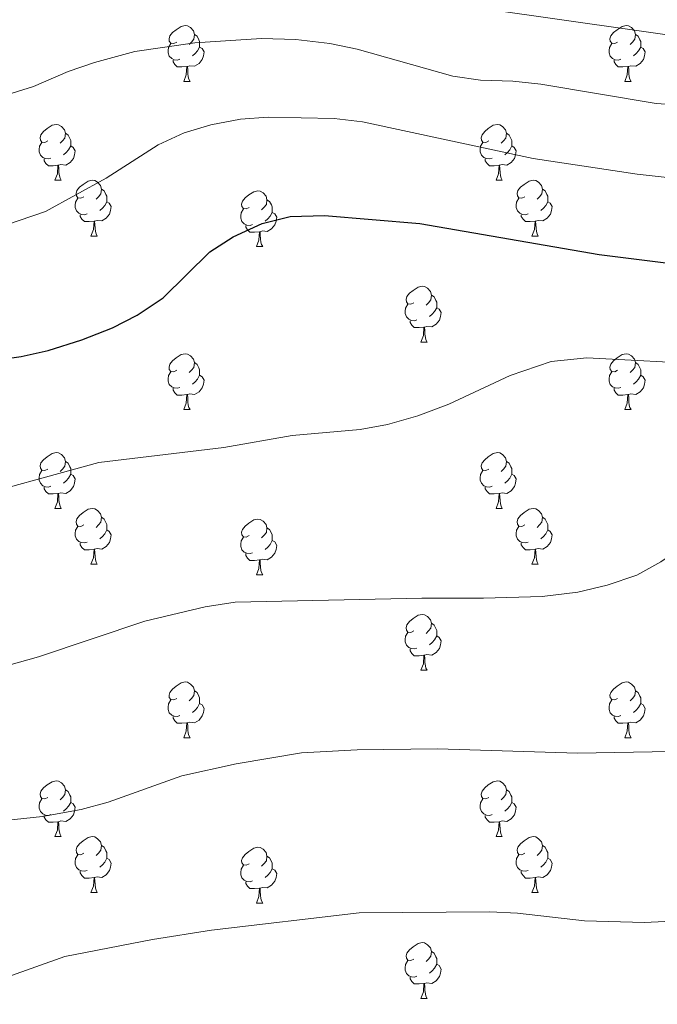
# Model space of a CAD drawing. Units: metres. Extents: x 654585 to 659106, y 723032 to 726102.
# Drawn here: x 655662 to 655777, y 725169 to 725346 of the extents above; entities that cross this region are included whole.
import ezdxf

# ---------------------------------------------------------------- set-up
doc = ezdxf.new("R2010")
doc.units = ezdxf.units.M
doc.header["$MEASUREMENT"] = 0
for name, color, linetype, lineweight in [('Carátula', 7, 'Continuous', 5), ('Elementos auxiliares', 7, 'Continuous', 5), ('Entidades rústicas y varios', 7, 'Continuous', 5), ('Relieve y altimetría', 7, 'Continuous', 5)]:
    doc.layers.add(name, color=color, linetype=linetype, lineweight=lineweight)

msp = doc.modelspace()

# ---------------------------------------------------------------- linework, layer by layer
at = {"layer": 'Carátula', "color": 7, "linetype": 'Continuous', "lineweight": 5}
msp.add_3dface([(654652.63, 723031.68), (659106.49, 723132.72), (659039.13, 726101.96), (654585.28, 726000.93)], dxfattribs=at)
at = {"layer": 'Elementos auxiliares', "color": 250, "linetype": 'Continuous', "lineweight": 5}
msp.add_3dface([(655520.17, 723445.17), (655468.25, 725758.65), (658883.03, 725836.15), (658936.07, 723522.66)], dxfattribs=at)
at = {"layer": 'Entidades rústicas y varios', "color": 92, "linetype": 'Continuous', "lineweight": 5}
for p, q in [((655691.82, 725335.06), (655692.94, 725335.06)), ((655771.14, 725335.06), (655772.27, 725335.06)), ((655668.63, 725317.29), (655669.75, 725317.29)), ((655747.96, 725317.29), (655749.08, 725317.29)), ((655675.1, 725307.26), (655676.23, 725307.26)), ((655754.43, 725307.26), (655755.56, 725307.26)), ((655704.88, 725305.35), (655706, 725305.35)), ((655734.45, 725288.21), (655735.58, 725288.21)), ((655691.82, 725276.07), (655692.94, 725276.07)), ((655771.14, 725276.07), (655772.27, 725276.07)), ((655668.63, 725258.3), (655669.75, 725258.3)), ((655747.96, 725258.3), (655749.08, 725258.3)), ((655675.1, 725248.27), (655676.23, 725248.27)), ((655754.43, 725248.27), (655755.56, 725248.27)), ((655704.88, 725246.36), (655706, 725246.36)), ((655734.45, 725229.22), (655735.58, 725229.22)), ((655691.82, 725217.08), (655692.94, 725217.08)), ((655771.14, 725217.08), (655772.27, 725217.08)), ((655668.63, 725199.31), (655669.75, 725199.31)), ((655747.96, 725199.31), (655749.08, 725199.31)), ((655675.1, 725189.27), (655676.23, 725189.27)), ((655754.43, 725189.27), (655755.56, 725189.27)), ((655704.88, 725187.37), (655706, 725187.37)), ((655734.45, 725170.23), (655735.58, 725170.23))]:
    msp.add_line(p, q, dxfattribs=at)
at = {"layer": 'Entidades rústicas y varios', "color": 92, "linetype": 'Continuous', "lineweight": 5, "flags": 128}
for points in [[(655690.52, 725342.12), (655689.99, 725341.86), (655689.46, 725341.91), (655689.19, 725342.28), (655689.14, 725342.71), (655689.3, 725343.23), (655689.78, 725343.82), (655690.41, 725344.35), (655691.31, 725344.94), (655692.06, 725345.1), (655692.48, 725345.04), (655693.01, 725344.73), (655693.54, 725344.14), (655693.7, 725343.5), (655693.59, 725342.65), (655693.17, 725342.12), (655692.75, 725341.7)], [(655693.7, 725343.5), (655694.18, 725343.19), (655694.49, 725342.55), (655694.65, 725342.23), (655694.65, 725341.65), (655694.65, 725341.22), (655694.28, 725340.53), (655693.86, 725340.05), (655693.38, 725339.63)], [(655769.84, 725342.12), (655769.31, 725341.86), (655768.78, 725341.91), (655768.52, 725342.28), (655768.46, 725342.71), (655768.62, 725343.23), (655769.1, 725343.82), (655769.74, 725344.35), (655770.64, 725344.94), (655771.38, 725345.1), (655771.81, 725345.04), (655772.34, 725344.73), (655772.87, 725344.14), (655773.03, 725343.5), (655772.92, 725342.65), (655772.49, 725342.12), (655772.07, 725341.7)], [(655773.03, 725343.5), (655773.5, 725343.19), (655773.82, 725342.55), (655773.98, 725342.23), (655773.98, 725341.65), (655773.98, 725341.22), (655773.61, 725340.53), (655773.19, 725340.05), (655772.71, 725339.63)], [(655691.1, 725339.04), (655690.68, 725338.88), (655690.09, 725338.94), (655689.62, 725339.15), (655689.19, 725339.58), (655688.98, 725340.16), (655688.98, 725340.58), (655689.03, 725341.17), (655689.46, 725341.86)], [(655770.43, 725339.04), (655770, 725338.88), (655769.42, 725338.94), (655768.94, 725339.15), (655768.52, 725339.58), (655768.3, 725340.16), (655768.3, 725340.58), (655768.36, 725341.17), (655768.78, 725341.86)], [(655694.65, 725341.22), (655695.11, 725340.97), (655695.45, 725340.36), (655695.34, 725339.63), (655695.13, 725338.99), (655694.55, 725338.25), (655693.75, 725337.77), (655692.9, 725337.88), (655692.47, 725337.75)], [(655773.98, 725341.22), (655774.43, 725340.97), (655774.78, 725340.36), (655774.67, 725339.63), (655774.46, 725338.99), (655773.87, 725338.25), (655773.08, 725337.77), (655772.23, 725337.88), (655771.8, 725337.75)], [(655692.36, 725337.75), (655691.47, 725337.66), (655690.63, 725337.66), (655690.2, 725338.09), (655689.88, 725338.57), (655689.88, 725338.88)], [(655771.69, 725337.75), (655770.8, 725337.66), (655769.95, 725337.66), (655769.53, 725338.09), (655769.21, 725338.57), (655769.21, 725338.88)], [(655691.82, 725335.06), (655692.25, 725336.22), (655692.36, 725337.75), (655692.47, 725337.75), (655692.51, 725337.16), (655692.54, 725336.48), (655692.61, 725335.86), (655692.73, 725335.46), (655692.94, 725335.06)], [(655771.14, 725335.06), (655771.58, 725336.22), (655771.69, 725337.75), (655771.8, 725337.75), (655771.83, 725337.16), (655771.87, 725336.48), (655771.94, 725335.86), (655772.05, 725335.46), (655772.27, 725335.06)], [(655667.33, 725324.35), (655666.8, 725324.09), (655666.27, 725324.14), (655666, 725324.51), (655665.95, 725324.94), (655666.11, 725325.46), (655666.59, 725326.05), (655667.22, 725326.58), (655668.12, 725327.17), (655668.87, 725327.33), (655669.29, 725327.27), (655669.82, 725326.96), (655670.35, 725326.37), (655670.51, 725325.73), (655670.4, 725324.88), (655669.98, 725324.35), (655669.56, 725323.93)], [(655670.51, 725325.73), (655670.99, 725325.42), (655671.3, 725324.78), (655671.46, 725324.46), (655671.46, 725323.88), (655671.46, 725323.45), (655671.09, 725322.76), (655670.67, 725322.28), (655670.19, 725321.86)], [(655746.66, 725324.35), (655746.12, 725324.09), (655745.6, 725324.14), (655745.33, 725324.51), (655745.28, 725324.94), (655745.44, 725325.46), (655745.92, 725326.05), (655746.55, 725326.58), (655747.45, 725327.17), (655748.2, 725327.33), (655748.62, 725327.27), (655749.15, 725326.96), (655749.68, 725326.37), (655749.84, 725325.73), (655749.73, 725324.88), (655749.3, 725324.35), (655748.88, 725323.93)], [(655749.84, 725325.73), (655750.32, 725325.42), (655750.63, 725324.78), (655750.79, 725324.46), (655750.79, 725323.88), (655750.79, 725323.45), (655750.42, 725322.76), (655750, 725322.28), (655749.52, 725321.86)], [(655667.91, 725321.27), (655667.49, 725321.11), (655666.9, 725321.17), (655666.43, 725321.38), (655666, 725321.81), (655665.79, 725322.39), (655665.79, 725322.81), (655665.84, 725323.4), (655666.27, 725324.09)], [(655747.24, 725321.27), (655746.82, 725321.11), (655746.23, 725321.17), (655745.76, 725321.38), (655745.33, 725321.81), (655745.12, 725322.39), (655745.12, 725322.81), (655745.17, 725323.4), (655745.6, 725324.09)], [(655671.46, 725323.45), (655671.92, 725323.2), (655672.26, 725322.59), (655672.15, 725321.86), (655671.94, 725321.22), (655671.36, 725320.48), (655670.56, 725320), (655669.71, 725320.11), (655669.28, 725319.98)], [(655750.79, 725323.45), (655751.24, 725323.2), (655751.59, 725322.59), (655751.48, 725321.86), (655751.27, 725321.22), (655750.68, 725320.48), (655749.89, 725320), (655749.04, 725320.11), (655748.61, 725319.98)], [(655669.17, 725319.98), (655668.28, 725319.89), (655667.44, 725319.89), (655667.01, 725320.32), (655666.69, 725320.8), (655666.69, 725321.11)], [(655748.5, 725319.98), (655747.61, 725319.89), (655746.76, 725319.89), (655746.34, 725320.32), (655746.02, 725320.8), (655746.02, 725321.11)], [(655668.63, 725317.29), (655669.06, 725318.45), (655669.17, 725319.98), (655669.28, 725319.98), (655669.32, 725319.39), (655669.35, 725318.71), (655669.42, 725318.09), (655669.54, 725317.69), (655669.75, 725317.29)], [(655747.96, 725317.29), (655748.39, 725318.45), (655748.5, 725319.98), (655748.61, 725319.98), (655748.64, 725319.39), (655748.68, 725318.71), (655748.75, 725318.09), (655748.86, 725317.69), (655749.08, 725317.29)], [(655673.8, 725314.32), (655673.27, 725314.05), (655672.74, 725314.11), (655672.48, 725314.48), (655672.42, 725314.9), (655672.58, 725315.42), (655673.06, 725316.02), (655673.7, 725316.55), (655674.6, 725317.13), (655675.34, 725317.29), (655675.77, 725317.24), (655676.3, 725316.92), (655676.83, 725316.34), (655676.99, 725315.7), (655676.88, 725314.85), (655676.45, 725314.32), (655676.03, 725313.89)], [(655753.13, 725314.32), (655752.6, 725314.05), (655752.07, 725314.11), (655751.8, 725314.48), (655751.75, 725314.9), (655751.91, 725315.42), (655752.39, 725316.02), (655753.02, 725316.55), (655753.92, 725317.13), (655754.67, 725317.29), (655755.1, 725317.24), (655755.62, 725316.92), (655756.16, 725316.34), (655756.32, 725315.7), (655756.2, 725314.85), (655755.78, 725314.32), (655755.36, 725313.89)], [(655676.99, 725315.7), (655677.46, 725315.38), (655677.78, 725314.74), (655677.94, 725314.42), (655677.94, 725313.84), (655677.94, 725313.42), (655677.57, 725312.73), (655677.15, 725312.25), (655676.67, 725311.83)], [(655703.58, 725312.41), (655703.04, 725312.15), (655702.52, 725312.2), (655702.25, 725312.57), (655702.2, 725313), (655702.36, 725313.52), (655702.84, 725314.11), (655703.47, 725314.64), (655704.37, 725315.23), (655705.12, 725315.39), (655705.54, 725315.33), (655706.07, 725315.02), (655706.6, 725314.43), (655706.76, 725313.79), (655706.65, 725312.94), (655706.22, 725312.41), (655705.8, 725311.99)], [(655756.32, 725315.7), (655756.79, 725315.38), (655757.1, 725314.74), (655757.26, 725314.42), (655757.26, 725313.84), (655757.26, 725313.42), (655756.9, 725312.73), (655756.48, 725312.25), (655756, 725311.83)], [(655674.39, 725311.24), (655673.96, 725311.08), (655673.38, 725311.14), (655672.9, 725311.35), (655672.48, 725311.77), (655672.26, 725312.36), (655672.26, 725312.78), (655672.32, 725313.36), (655672.74, 725314.05)], [(655677.94, 725313.42), (655678.39, 725313.17), (655678.74, 725312.55), (655678.63, 725311.83), (655678.42, 725311.19), (655677.83, 725310.45), (655677.04, 725309.97), (655676.19, 725310.07), (655675.76, 725309.94)], [(655706.76, 725313.79), (655707.24, 725313.48), (655707.55, 725312.84), (655707.71, 725312.52), (655707.71, 725311.94), (655707.71, 725311.51), (655707.34, 725310.82), (655706.92, 725310.34), (655706.44, 725309.92)], [(655753.72, 725311.24), (655753.29, 725311.08), (655752.7, 725311.14), (655752.23, 725311.35), (655751.8, 725311.77), (655751.59, 725312.36), (655751.59, 725312.78), (655751.64, 725313.36), (655752.07, 725314.05)], [(655757.26, 725313.42), (655757.72, 725313.17), (655758.06, 725312.55), (655757.96, 725311.83), (655757.74, 725311.19), (655757.16, 725310.45), (655756.36, 725309.97), (655755.52, 725310.07), (655755.08, 725309.94)], [(655704.16, 725309.33), (655703.74, 725309.17), (655703.15, 725309.23), (655702.68, 725309.44), (655702.25, 725309.87), (655702.04, 725310.45), (655702.04, 725310.87), (655702.09, 725311.46), (655702.52, 725312.15)], [(655675.65, 725309.94), (655674.76, 725309.86), (655673.91, 725309.86), (655673.49, 725310.29), (655673.17, 725310.76), (655673.17, 725311.08)], [(655675.1, 725307.26), (655675.54, 725308.42), (655675.65, 725309.94), (655675.76, 725309.94), (655675.79, 725309.36), (655675.83, 725308.67), (655675.9, 725308.06), (655676.01, 725307.66), (655676.23, 725307.26)], [(655707.71, 725311.51), (655708.16, 725311.26), (655708.51, 725310.65), (655708.4, 725309.92), (655708.19, 725309.28), (655707.6, 725308.54), (655706.81, 725308.06), (655705.96, 725308.17), (655705.53, 725308.04)], [(655754.98, 725309.94), (655754.08, 725309.86), (655753.24, 725309.86), (655752.82, 725310.29), (655752.5, 725310.76), (655752.5, 725311.08)], [(655754.43, 725307.26), (655754.86, 725308.42), (655754.98, 725309.94), (655755.08, 725309.94), (655755.12, 725309.36), (655755.16, 725308.67), (655755.22, 725308.06), (655755.34, 725307.66), (655755.56, 725307.26)], [(655705.42, 725308.04), (655704.53, 725307.95), (655703.68, 725307.95), (655703.26, 725308.38), (655702.94, 725308.86), (655702.94, 725309.17)], [(655704.88, 725305.35), (655705.31, 725306.51), (655705.42, 725308.04), (655705.53, 725308.04), (655705.56, 725307.45), (655705.6, 725306.77), (655705.67, 725306.15), (655705.78, 725305.75), (655706, 725305.35)], [(655733.15, 725295.27), (655732.62, 725295.01), (655732.09, 725295.06), (655731.83, 725295.43), (655731.77, 725295.86), (655731.93, 725296.38), (655732.41, 725296.97), (655733.05, 725297.5), (655733.95, 725298.09), (655734.69, 725298.25), (655735.12, 725298.19), (655735.65, 725297.88), (655736.18, 725297.29), (655736.34, 725296.65), (655736.23, 725295.8), (655735.8, 725295.27), (655735.38, 725294.85)], [(655736.34, 725296.65), (655736.81, 725296.34), (655737.13, 725295.7), (655737.29, 725295.38), (655737.29, 725294.8), (655737.29, 725294.37), (655736.92, 725293.68), (655736.5, 725293.2), (655736.02, 725292.78)], [(655733.74, 725292.19), (655733.31, 725292.03), (655732.73, 725292.09), (655732.25, 725292.3), (655731.83, 725292.73), (655731.61, 725293.31), (655731.61, 725293.73), (655731.67, 725294.32), (655732.09, 725295.01)], [(655737.29, 725294.37), (655737.74, 725294.12), (655738.09, 725293.51), (655737.98, 725292.78), (655737.77, 725292.14), (655737.18, 725291.4), (655736.39, 725290.92), (655735.54, 725291.03), (655735.11, 725290.9)], [(655735, 725290.9), (655734.11, 725290.81), (655733.26, 725290.81), (655732.84, 725291.24), (655732.52, 725291.72), (655732.52, 725292.03)], [(655734.45, 725288.21), (655734.89, 725289.37), (655735, 725290.9), (655735.11, 725290.9), (655735.14, 725290.31), (655735.18, 725289.63), (655735.25, 725289.01), (655735.36, 725288.61), (655735.58, 725288.21)], [(655690.52, 725283.13), (655689.99, 725282.87), (655689.46, 725282.92), (655689.19, 725283.29), (655689.14, 725283.72), (655689.3, 725284.24), (655689.78, 725284.83), (655690.41, 725285.36), (655691.31, 725285.95), (655692.06, 725286.11), (655692.48, 725286.05), (655693.01, 725285.74), (655693.54, 725285.15), (655693.7, 725284.51), (655693.59, 725283.66), (655693.17, 725283.13), (655692.75, 725282.71)], [(655769.84, 725283.13), (655769.31, 725282.87), (655768.78, 725282.92), (655768.52, 725283.29), (655768.46, 725283.72), (655768.62, 725284.24), (655769.1, 725284.83), (655769.74, 725285.36), (655770.64, 725285.95), (655771.38, 725286.11), (655771.81, 725286.05), (655772.34, 725285.74), (655772.87, 725285.15), (655773.03, 725284.51), (655772.92, 725283.66), (655772.49, 725283.13), (655772.07, 725282.71)], [(655693.7, 725284.51), (655694.18, 725284.2), (655694.49, 725283.56), (655694.65, 725283.24), (655694.65, 725282.66), (655694.65, 725282.23), (655694.28, 725281.54), (655693.86, 725281.06), (655693.38, 725280.64)], [(655773.03, 725284.51), (655773.5, 725284.2), (655773.82, 725283.56), (655773.98, 725283.24), (655773.98, 725282.66), (655773.98, 725282.23), (655773.61, 725281.54), (655773.19, 725281.06), (655772.71, 725280.64)], [(655691.1, 725280.05), (655690.68, 725279.89), (655690.09, 725279.95), (655689.62, 725280.16), (655689.19, 725280.59), (655688.98, 725281.17), (655688.98, 725281.59), (655689.03, 725282.18), (655689.46, 725282.87)], [(655694.65, 725282.23), (655695.11, 725281.98), (655695.45, 725281.37), (655695.34, 725280.64), (655695.13, 725280), (655694.55, 725279.26), (655693.75, 725278.78), (655692.9, 725278.89), (655692.47, 725278.76)], [(655770.43, 725280.05), (655770, 725279.89), (655769.42, 725279.95), (655768.94, 725280.16), (655768.52, 725280.59), (655768.3, 725281.17), (655768.3, 725281.59), (655768.36, 725282.18), (655768.78, 725282.87)], [(655773.98, 725282.23), (655774.43, 725281.98), (655774.78, 725281.37), (655774.67, 725280.64), (655774.46, 725280), (655773.87, 725279.26), (655773.08, 725278.78), (655772.23, 725278.89), (655771.8, 725278.76)], [(655692.36, 725278.76), (655691.47, 725278.67), (655690.63, 725278.67), (655690.2, 725279.1), (655689.88, 725279.58), (655689.88, 725279.89)], [(655771.69, 725278.76), (655770.8, 725278.67), (655769.95, 725278.67), (655769.53, 725279.1), (655769.21, 725279.58), (655769.21, 725279.89)], [(655691.82, 725276.07), (655692.25, 725277.23), (655692.36, 725278.76), (655692.47, 725278.76), (655692.51, 725278.17), (655692.54, 725277.49), (655692.61, 725276.87), (655692.73, 725276.47), (655692.94, 725276.07)], [(655771.14, 725276.07), (655771.58, 725277.23), (655771.69, 725278.76), (655771.8, 725278.76), (655771.83, 725278.17), (655771.87, 725277.49), (655771.94, 725276.87), (655772.05, 725276.47), (655772.27, 725276.07)], [(655667.33, 725265.36), (655666.8, 725265.1), (655666.27, 725265.15), (655666, 725265.52), (655665.95, 725265.95), (655666.11, 725266.47), (655666.59, 725267.06), (655667.22, 725267.59), (655668.12, 725268.18), (655668.87, 725268.34), (655669.29, 725268.28), (655669.82, 725267.97), (655670.35, 725267.38), (655670.51, 725266.74), (655670.4, 725265.89), (655669.98, 725265.36), (655669.56, 725264.94)], [(655746.66, 725265.36), (655746.12, 725265.1), (655745.6, 725265.15), (655745.33, 725265.52), (655745.28, 725265.95), (655745.44, 725266.47), (655745.92, 725267.06), (655746.55, 725267.59), (655747.45, 725268.18), (655748.2, 725268.34), (655748.62, 725268.28), (655749.15, 725267.97), (655749.68, 725267.38), (655749.84, 725266.74), (655749.73, 725265.89), (655749.3, 725265.36), (655748.88, 725264.94)], [(655670.51, 725266.74), (655670.99, 725266.43), (655671.3, 725265.79), (655671.46, 725265.47), (655671.46, 725264.89), (655671.46, 725264.46), (655671.09, 725263.77), (655670.67, 725263.29), (655670.19, 725262.87)], [(655749.84, 725266.74), (655750.32, 725266.43), (655750.63, 725265.79), (655750.79, 725265.47), (655750.79, 725264.89), (655750.79, 725264.46), (655750.42, 725263.77), (655750, 725263.29), (655749.52, 725262.87)], [(655667.91, 725262.28), (655667.49, 725262.12), (655666.9, 725262.18), (655666.43, 725262.39), (655666, 725262.82), (655665.79, 725263.4), (655665.79, 725263.82), (655665.84, 725264.41), (655666.27, 725265.1)], [(655671.46, 725264.46), (655671.92, 725264.21), (655672.26, 725263.6), (655672.15, 725262.87), (655671.94, 725262.23), (655671.36, 725261.49), (655670.56, 725261.01), (655669.71, 725261.12), (655669.28, 725260.99)], [(655747.24, 725262.28), (655746.82, 725262.12), (655746.23, 725262.18), (655745.76, 725262.39), (655745.33, 725262.82), (655745.12, 725263.4), (655745.12, 725263.82), (655745.17, 725264.41), (655745.6, 725265.1)], [(655750.79, 725264.46), (655751.24, 725264.21), (655751.59, 725263.6), (655751.48, 725262.87), (655751.27, 725262.23), (655750.68, 725261.49), (655749.89, 725261.01), (655749.04, 725261.12), (655748.61, 725260.99)], [(655669.17, 725260.99), (655668.28, 725260.9), (655667.44, 725260.9), (655667.01, 725261.33), (655666.69, 725261.81), (655666.69, 725262.12)], [(655748.5, 725260.99), (655747.61, 725260.9), (655746.76, 725260.9), (655746.34, 725261.33), (655746.02, 725261.81), (655746.02, 725262.12)], [(655668.63, 725258.3), (655669.06, 725259.46), (655669.17, 725260.99), (655669.28, 725260.99), (655669.32, 725260.4), (655669.35, 725259.72), (655669.42, 725259.1), (655669.54, 725258.7), (655669.75, 725258.3)], [(655747.96, 725258.3), (655748.39, 725259.46), (655748.5, 725260.99), (655748.61, 725260.99), (655748.64, 725260.4), (655748.68, 725259.72), (655748.75, 725259.1), (655748.86, 725258.7), (655749.08, 725258.3)], [(655673.8, 725255.33), (655673.27, 725255.06), (655672.74, 725255.12), (655672.48, 725255.49), (655672.42, 725255.91), (655672.58, 725256.43), (655673.06, 725257.03), (655673.7, 725257.56), (655674.6, 725258.14), (655675.34, 725258.3), (655675.77, 725258.25), (655676.3, 725257.93), (655676.83, 725257.35), (655676.99, 725256.71), (655676.88, 725255.86), (655676.45, 725255.33), (655676.03, 725254.9)], [(655676.99, 725256.71), (655677.46, 725256.39), (655677.78, 725255.75), (655677.94, 725255.43), (655677.94, 725254.85), (655677.94, 725254.43), (655677.57, 725253.74), (655677.15, 725253.26), (655676.67, 725252.84)], [(655753.13, 725255.33), (655752.6, 725255.06), (655752.07, 725255.12), (655751.8, 725255.49), (655751.75, 725255.91), (655751.91, 725256.43), (655752.39, 725257.03), (655753.02, 725257.56), (655753.92, 725258.14), (655754.67, 725258.3), (655755.1, 725258.25), (655755.62, 725257.93), (655756.16, 725257.35), (655756.32, 725256.71), (655756.2, 725255.86), (655755.78, 725255.33), (655755.36, 725254.9)], [(655756.32, 725256.71), (655756.79, 725256.39), (655757.1, 725255.75), (655757.26, 725255.43), (655757.26, 725254.85), (655757.26, 725254.43), (655756.9, 725253.74), (655756.48, 725253.26), (655756, 725252.84)], [(655674.39, 725252.25), (655673.96, 725252.09), (655673.38, 725252.15), (655672.9, 725252.36), (655672.48, 725252.78), (655672.26, 725253.37), (655672.26, 725253.79), (655672.32, 725254.37), (655672.74, 725255.06)], [(655703.58, 725253.42), (655703.04, 725253.16), (655702.52, 725253.21), (655702.25, 725253.58), (655702.2, 725254.01), (655702.36, 725254.53), (655702.84, 725255.12), (655703.47, 725255.65), (655704.37, 725256.24), (655705.12, 725256.4), (655705.54, 725256.34), (655706.07, 725256.03), (655706.6, 725255.44), (655706.76, 725254.8), (655706.65, 725253.95), (655706.22, 725253.42), (655705.8, 725253)], [(655753.72, 725252.25), (655753.29, 725252.09), (655752.7, 725252.15), (655752.23, 725252.36), (655751.8, 725252.78), (655751.59, 725253.37), (655751.59, 725253.79), (655751.64, 725254.37), (655752.07, 725255.06)], [(655677.94, 725254.43), (655678.39, 725254.18), (655678.74, 725253.56), (655678.63, 725252.84), (655678.42, 725252.2), (655677.83, 725251.46), (655677.04, 725250.98), (655676.19, 725251.08), (655675.76, 725250.95)], [(655704.16, 725250.34), (655703.74, 725250.18), (655703.15, 725250.24), (655702.68, 725250.45), (655702.25, 725250.88), (655702.04, 725251.46), (655702.04, 725251.88), (655702.09, 725252.47), (655702.52, 725253.16)], [(655706.76, 725254.8), (655707.24, 725254.49), (655707.55, 725253.85), (655707.71, 725253.53), (655707.71, 725252.95), (655707.71, 725252.52), (655707.34, 725251.83), (655706.92, 725251.35), (655706.44, 725250.93)], [(655757.26, 725254.43), (655757.72, 725254.18), (655758.06, 725253.56), (655757.96, 725252.84), (655757.74, 725252.2), (655757.16, 725251.46), (655756.36, 725250.98), (655755.52, 725251.08), (655755.08, 725250.95)], [(655675.65, 725250.95), (655674.76, 725250.87), (655673.91, 725250.87), (655673.49, 725251.3), (655673.17, 725251.77), (655673.17, 725252.09)], [(655707.71, 725252.52), (655708.16, 725252.27), (655708.51, 725251.66), (655708.4, 725250.93), (655708.19, 725250.29), (655707.6, 725249.55), (655706.81, 725249.07), (655705.96, 725249.18), (655705.53, 725249.05)], [(655754.98, 725250.95), (655754.08, 725250.87), (655753.24, 725250.87), (655752.82, 725251.3), (655752.5, 725251.77), (655752.5, 725252.09)], [(655675.1, 725248.27), (655675.54, 725249.43), (655675.65, 725250.95), (655675.76, 725250.95), (655675.79, 725250.37), (655675.83, 725249.68), (655675.9, 725249.07), (655676.01, 725248.67), (655676.23, 725248.27)], [(655705.42, 725249.05), (655704.53, 725248.96), (655703.68, 725248.96), (655703.26, 725249.39), (655702.94, 725249.87), (655702.94, 725250.18)], [(655754.43, 725248.27), (655754.86, 725249.43), (655754.98, 725250.95), (655755.08, 725250.95), (655755.12, 725250.37), (655755.16, 725249.68), (655755.22, 725249.07), (655755.34, 725248.67), (655755.56, 725248.27)], [(655704.88, 725246.36), (655705.31, 725247.52), (655705.42, 725249.05), (655705.53, 725249.05), (655705.56, 725248.46), (655705.6, 725247.78), (655705.67, 725247.16), (655705.78, 725246.76), (655706, 725246.36)], [(655733.15, 725236.28), (655732.62, 725236.01), (655732.09, 725236.07), (655731.83, 725236.44), (655731.77, 725236.86), (655731.93, 725237.38), (655732.41, 725237.98), (655733.05, 725238.51), (655733.95, 725239.09), (655734.69, 725239.25), (655735.12, 725239.2), (655735.65, 725238.88), (655736.18, 725238.3), (655736.34, 725237.66), (655736.23, 725236.81), (655735.8, 725236.28), (655735.38, 725235.85)], [(655736.34, 725237.66), (655736.81, 725237.34), (655737.13, 725236.7), (655737.29, 725236.38), (655737.29, 725235.8), (655737.29, 725235.38), (655736.92, 725234.69), (655736.5, 725234.21), (655736.02, 725233.79)], [(655733.74, 725233.2), (655733.31, 725233.04), (655732.73, 725233.1), (655732.25, 725233.31), (655731.83, 725233.73), (655731.61, 725234.32), (655731.61, 725234.74), (655731.67, 725235.32), (655732.09, 725236.01)], [(655737.29, 725235.38), (655737.74, 725235.13), (655738.09, 725234.51), (655737.98, 725233.79), (655737.77, 725233.15), (655737.18, 725232.41), (655736.39, 725231.93), (655735.54, 725232.03), (655735.11, 725231.9)], [(655735, 725231.9), (655734.11, 725231.82), (655733.26, 725231.82), (655732.84, 725232.25), (655732.52, 725232.72), (655732.52, 725233.04)], [(655734.45, 725229.22), (655734.89, 725230.38), (655735, 725231.9), (655735.11, 725231.9), (655735.14, 725231.32), (655735.18, 725230.63), (655735.25, 725230.02), (655735.36, 725229.62), (655735.58, 725229.22)], [(655690.52, 725224.14), (655689.99, 725223.87), (655689.46, 725223.93), (655689.19, 725224.3), (655689.14, 725224.72), (655689.3, 725225.24), (655689.78, 725225.84), (655690.41, 725226.37), (655691.31, 725226.95), (655692.06, 725227.11), (655692.48, 725227.06), (655693.01, 725226.74), (655693.54, 725226.16), (655693.7, 725225.52), (655693.59, 725224.67), (655693.17, 725224.14), (655692.75, 725223.71)], [(655769.84, 725224.14), (655769.31, 725223.87), (655768.78, 725223.93), (655768.52, 725224.3), (655768.46, 725224.72), (655768.62, 725225.24), (655769.1, 725225.84), (655769.74, 725226.37), (655770.64, 725226.95), (655771.38, 725227.11), (655771.81, 725227.06), (655772.34, 725226.74), (655772.87, 725226.16), (655773.03, 725225.52), (655772.92, 725224.67), (655772.49, 725224.14), (655772.07, 725223.71)], [(655693.7, 725225.52), (655694.18, 725225.2), (655694.49, 725224.56), (655694.65, 725224.24), (655694.65, 725223.66), (655694.65, 725223.24), (655694.28, 725222.55), (655693.86, 725222.07), (655693.38, 725221.65)], [(655773.03, 725225.52), (655773.5, 725225.2), (655773.82, 725224.56), (655773.98, 725224.24), (655773.98, 725223.66), (655773.98, 725223.24), (655773.61, 725222.55), (655773.19, 725222.07), (655772.71, 725221.65)], [(655691.1, 725221.06), (655690.68, 725220.9), (655690.09, 725220.96), (655689.62, 725221.17), (655689.19, 725221.59), (655688.98, 725222.18), (655688.98, 725222.6), (655689.03, 725223.18), (655689.46, 725223.87)], [(655694.65, 725223.24), (655695.11, 725222.99), (655695.45, 725222.37), (655695.34, 725221.65), (655695.13, 725221.01), (655694.55, 725220.27), (655693.75, 725219.79), (655692.9, 725219.89), (655692.47, 725219.76)], [(655770.43, 725221.06), (655770, 725220.9), (655769.42, 725220.96), (655768.94, 725221.17), (655768.52, 725221.59), (655768.3, 725222.18), (655768.3, 725222.6), (655768.36, 725223.18), (655768.78, 725223.87)], [(655773.98, 725223.24), (655774.43, 725222.99), (655774.78, 725222.37), (655774.67, 725221.65), (655774.46, 725221.01), (655773.87, 725220.27), (655773.08, 725219.79), (655772.23, 725219.89), (655771.8, 725219.76)], [(655692.36, 725219.76), (655691.47, 725219.68), (655690.63, 725219.68), (655690.2, 725220.11), (655689.88, 725220.58), (655689.88, 725220.9)], [(655691.82, 725217.08), (655692.25, 725218.24), (655692.36, 725219.76), (655692.47, 725219.76), (655692.51, 725219.18), (655692.54, 725218.49), (655692.61, 725217.88), (655692.73, 725217.48), (655692.94, 725217.08)], [(655771.69, 725219.76), (655770.8, 725219.68), (655769.95, 725219.68), (655769.53, 725220.11), (655769.21, 725220.58), (655769.21, 725220.9)], [(655771.14, 725217.08), (655771.58, 725218.24), (655771.69, 725219.76), (655771.8, 725219.76), (655771.83, 725219.18), (655771.87, 725218.49), (655771.94, 725217.88), (655772.05, 725217.48), (655772.27, 725217.08)], [(655667.33, 725206.37), (655666.8, 725206.11), (655666.27, 725206.16), (655666, 725206.53), (655665.95, 725206.95), (655666.11, 725207.47), (655666.59, 725208.07), (655667.22, 725208.6), (655668.12, 725209.19), (655668.87, 725209.35), (655669.29, 725209.29), (655669.82, 725208.97), (655670.35, 725208.39), (655670.51, 725207.75), (655670.4, 725206.9), (655669.98, 725206.37), (655669.56, 725205.95)], [(655746.66, 725206.37), (655746.12, 725206.11), (655745.6, 725206.16), (655745.33, 725206.53), (655745.28, 725206.95), (655745.44, 725207.47), (655745.92, 725208.07), (655746.55, 725208.6), (655747.45, 725209.19), (655748.2, 725209.35), (655748.62, 725209.29), (655749.15, 725208.97), (655749.68, 725208.39), (655749.84, 725207.75), (655749.73, 725206.9), (655749.3, 725206.37), (655748.88, 725205.95)], [(655670.51, 725207.75), (655670.99, 725207.43), (655671.3, 725206.79), (655671.46, 725206.47), (655671.46, 725205.89), (655671.46, 725205.47), (655671.09, 725204.78), (655670.67, 725204.3), (655670.19, 725203.88)], [(655749.84, 725207.75), (655750.32, 725207.43), (655750.63, 725206.79), (655750.79, 725206.47), (655750.79, 725205.89), (655750.79, 725205.47), (655750.42, 725204.78), (655750, 725204.3), (655749.52, 725203.88)], [(655667.91, 725203.29), (655667.49, 725203.13), (655666.9, 725203.19), (655666.43, 725203.4), (655666, 725203.83), (655665.79, 725204.41), (655665.79, 725204.83), (655665.84, 725205.41), (655666.27, 725206.11)], [(655671.46, 725205.47), (655671.92, 725205.22), (655672.26, 725204.61), (655672.15, 725203.88), (655671.94, 725203.24), (655671.36, 725202.5), (655670.56, 725202.02), (655669.71, 725202.13), (655669.28, 725201.99)], [(655747.24, 725203.29), (655746.82, 725203.13), (655746.23, 725203.19), (655745.76, 725203.4), (655745.33, 725203.83), (655745.12, 725204.41), (655745.12, 725204.83), (655745.17, 725205.41), (655745.6, 725206.11)], [(655750.79, 725205.47), (655751.24, 725205.22), (655751.59, 725204.61), (655751.48, 725203.88), (655751.27, 725203.24), (655750.68, 725202.5), (655749.89, 725202.02), (655749.04, 725202.13), (655748.61, 725201.99)], [(655669.17, 725201.99), (655668.28, 725201.91), (655667.44, 725201.91), (655667.01, 725202.34), (655666.69, 725202.81), (655666.69, 725203.13)], [(655668.63, 725199.31), (655669.06, 725200.47), (655669.17, 725201.99), (655669.28, 725201.99), (655669.32, 725201.41), (655669.35, 725200.73), (655669.42, 725200.11), (655669.54, 725199.71), (655669.75, 725199.31)], [(655748.5, 725201.99), (655747.61, 725201.91), (655746.76, 725201.91), (655746.34, 725202.34), (655746.02, 725202.81), (655746.02, 725203.13)], [(655747.96, 725199.31), (655748.39, 725200.47), (655748.5, 725201.99), (655748.61, 725201.99), (655748.64, 725201.41), (655748.68, 725200.73), (655748.75, 725200.11), (655748.86, 725199.71), (655749.08, 725199.31)], [(655673.8, 725196.33), (655673.27, 725196.07), (655672.74, 725196.13), (655672.48, 725196.49), (655672.42, 725196.92), (655672.58, 725197.44), (655673.06, 725198.03), (655673.7, 725198.57), (655674.6, 725199.15), (655675.34, 725199.31), (655675.77, 725199.25), (655676.3, 725198.94), (655676.83, 725198.35), (655676.99, 725197.71), (655676.88, 725196.87), (655676.45, 725196.33), (655676.03, 725195.91)], [(655753.13, 725196.33), (655752.6, 725196.07), (655752.07, 725196.13), (655751.8, 725196.49), (655751.75, 725196.92), (655751.91, 725197.44), (655752.39, 725198.03), (655753.02, 725198.57), (655753.92, 725199.15), (655754.67, 725199.31), (655755.1, 725199.25), (655755.62, 725198.94), (655756.16, 725198.35), (655756.32, 725197.71), (655756.2, 725196.87), (655755.78, 725196.33), (655755.36, 725195.91)], [(655676.99, 725197.71), (655677.46, 725197.4), (655677.78, 725196.76), (655677.94, 725196.44), (655677.94, 725195.86), (655677.94, 725195.43), (655677.57, 725194.75), (655677.15, 725194.27), (655676.67, 725193.85)], [(655703.58, 725194.43), (655703.04, 725194.17), (655702.52, 725194.22), (655702.25, 725194.59), (655702.2, 725195.01), (655702.36, 725195.53), (655702.84, 725196.13), (655703.47, 725196.66), (655704.37, 725197.25), (655705.12, 725197.41), (655705.54, 725197.35), (655706.07, 725197.03), (655706.6, 725196.45), (655706.76, 725195.81), (655706.65, 725194.96), (655706.22, 725194.43), (655705.8, 725194.01)], [(655756.32, 725197.71), (655756.79, 725197.4), (655757.1, 725196.76), (655757.26, 725196.44), (655757.26, 725195.86), (655757.26, 725195.43), (655756.9, 725194.75), (655756.48, 725194.27), (655756, 725193.85)], [(655674.39, 725193.25), (655673.96, 725193.09), (655673.38, 725193.15), (655672.9, 725193.37), (655672.48, 725193.79), (655672.26, 725194.37), (655672.26, 725194.79), (655672.32, 725195.38), (655672.74, 725196.07)], [(655677.94, 725195.43), (655678.39, 725195.19), (655678.74, 725194.57), (655678.63, 725193.85), (655678.42, 725193.21), (655677.83, 725192.47), (655677.04, 725191.99), (655676.19, 725192.09), (655675.76, 725191.96)], [(655706.76, 725195.81), (655707.24, 725195.49), (655707.55, 725194.85), (655707.71, 725194.53), (655707.71, 725193.95), (655707.71, 725193.53), (655707.34, 725192.84), (655706.92, 725192.36), (655706.44, 725191.94)], [(655753.72, 725193.25), (655753.29, 725193.09), (655752.7, 725193.15), (655752.23, 725193.37), (655751.8, 725193.79), (655751.59, 725194.37), (655751.59, 725194.79), (655751.64, 725195.38), (655752.07, 725196.07)], [(655757.26, 725195.43), (655757.72, 725195.19), (655758.06, 725194.57), (655757.96, 725193.85), (655757.74, 725193.21), (655757.16, 725192.47), (655756.36, 725191.99), (655755.52, 725192.09), (655755.08, 725191.96)], [(655675.65, 725191.96), (655674.76, 725191.87), (655673.91, 725191.87), (655673.49, 725192.31), (655673.17, 725192.78), (655673.17, 725193.09)], [(655704.16, 725191.35), (655703.74, 725191.19), (655703.15, 725191.25), (655702.68, 725191.46), (655702.25, 725191.89), (655702.04, 725192.47), (655702.04, 725192.89), (655702.09, 725193.47), (655702.52, 725194.17)], [(655707.71, 725193.53), (655708.16, 725193.28), (655708.51, 725192.67), (655708.4, 725191.94), (655708.19, 725191.3), (655707.6, 725190.56), (655706.81, 725190.08), (655705.96, 725190.19), (655705.53, 725190.05)], [(655754.98, 725191.96), (655754.08, 725191.87), (655753.24, 725191.87), (655752.82, 725192.31), (655752.5, 725192.78), (655752.5, 725193.09)], [(655675.1, 725189.27), (655675.54, 725190.43), (655675.65, 725191.96), (655675.76, 725191.96), (655675.79, 725191.37), (655675.83, 725190.69), (655675.9, 725190.07), (655676.01, 725189.67), (655676.23, 725189.27)], [(655754.43, 725189.27), (655754.86, 725190.43), (655754.98, 725191.96), (655755.08, 725191.96), (655755.12, 725191.37), (655755.16, 725190.69), (655755.22, 725190.07), (655755.34, 725189.67), (655755.56, 725189.27)], [(655705.42, 725190.05), (655704.53, 725189.97), (655703.68, 725189.97), (655703.26, 725190.4), (655702.94, 725190.87), (655702.94, 725191.19)], [(655704.88, 725187.37), (655705.31, 725188.53), (655705.42, 725190.05), (655705.53, 725190.05), (655705.56, 725189.47), (655705.6, 725188.79), (655705.67, 725188.17), (655705.78, 725187.77), (655706, 725187.37)], [(655733.15, 725177.29), (655732.62, 725177.02), (655732.09, 725177.08), (655731.83, 725177.45), (655731.77, 725177.87), (655731.93, 725178.39), (655732.41, 725178.99), (655733.05, 725179.52), (655733.95, 725180.1), (655734.69, 725180.26), (655735.12, 725180.21), (655735.65, 725179.89), (655736.18, 725179.31), (655736.34, 725178.67), (655736.23, 725177.82), (655735.8, 725177.29), (655735.38, 725176.86)], [(655736.34, 725178.67), (655736.81, 725178.35), (655737.13, 725177.71), (655737.29, 725177.39), (655737.29, 725176.81), (655737.29, 725176.39), (655736.92, 725175.7), (655736.5, 725175.22), (655736.02, 725174.8)], [(655733.74, 725174.21), (655733.31, 725174.05), (655732.73, 725174.11), (655732.25, 725174.32), (655731.83, 725174.74), (655731.61, 725175.33), (655731.61, 725175.75), (655731.67, 725176.33), (655732.09, 725177.02)], [(655737.29, 725176.39), (655737.74, 725176.14), (655738.09, 725175.52), (655737.98, 725174.8), (655737.77, 725174.16), (655737.18, 725173.42), (655736.39, 725172.94), (655735.54, 725173.04), (655735.11, 725172.91)], [(655735, 725172.91), (655734.11, 725172.83), (655733.26, 725172.83), (655732.84, 725173.26), (655732.52, 725173.73), (655732.52, 725174.05)], [(655734.45, 725170.23), (655734.89, 725171.39), (655735, 725172.91), (655735.11, 725172.91), (655735.14, 725172.33), (655735.18, 725171.64), (655735.25, 725171.03), (655735.36, 725170.63), (655735.58, 725170.23)]]:
    msp.add_lwpolyline(points, dxfattribs=at)
at = {"layer": 'Relieve y altimetría', "color": 30, "linetype": 'Continuous', "lineweight": 5, "flags": 128}
for points, elevation in [([(655733.25, 725349.98), (655786.37, 725342.33), (655814.64, 725340.24), (655826, 725338.7), (655838.41, 725337.95), (655860.34, 725335.63), (655870.49, 725333.95), (655881.08, 725331.44), (655885.87, 725330)], 1085), ([(655659.95, 725332.65), (655664.74, 725334.11), (655671.03, 725336.82), (655675.75, 725338.47), (655683.02, 725340.43), (655693.78, 725341.97), (655705.77, 725342.79), (655711.95, 725342.6), (655718.08, 725341.87), (655722.97, 725340.84), (655740.2, 725335.99), (655745.15, 725335.28), (655751.01, 725335.12), (655756.02, 725334.54), (655776.78, 725331.08), (655792.89, 725330.01), (655823.54, 725330.52), (655834.59, 725330.16), (655861.01, 725325.23), (655871.88, 725322.48), (655887.65, 725317.53)], 1090), ([(655657.39, 725308.46), (655666.92, 725311.69), (655677.81, 725317.66), (655687.2, 725323.65), (655691.88, 725325.78), (655696.66, 725327.22), (655701.97, 725328.27), (655706.96, 725328.63), (655718.83, 725328.41), (655723.96, 725327.8), (655754.65, 725321.18), (655773.32, 725318.39), (655792.78, 725316.24), (655818.19, 725315.98), (655836.66, 725316.46), (655847.39, 725315.8), (655869.97, 725312.22), (655881.89, 725309.55)], 1095), ([(655650.73, 725259.5), (655676.52, 725266.58), (655699.03, 725269.26), (655711.29, 725271.41), (655723.52, 725272.48), (655728.44, 725273.37), (655733.91, 725274.94), (655739.49, 725277.03), (655750.53, 725282.18), (655757.86, 725284.69), (655764.29, 725285.38), (655787.02, 725284.17), (655814.24, 725285.07), (655821.12, 725285.59), (655826.05, 725286.4), (655837.12, 725288.99), (655842.58, 725289.83), (655859.43, 725289.97), (655869.83, 725289.09), (655881.48, 725287.2), (655892.02, 725284.54)], 1105), ([(655649.81, 725227.22), (655665.69, 725231.62), (655684.82, 725238.04), (655695.67, 725240.6), (655701.06, 725241.44), (655734.62, 725242.19), (655745.72, 725242.15), (655756.24, 725242.48), (655762.66, 725243.24), (655767.93, 725244.49), (655773.26, 725246.32), (655777.63, 725248.73), (655782.14, 725251.75), (655790.88, 725258.59), (655800.34, 725263.33), (655805.43, 725265.24), (655811.74, 725266.45), (655837.29, 725269.88), (655854.05, 725274.03), (655859.04, 725274.39), (655864.65, 725274.33), (655870.45, 725273.71), (655876.92, 725272.05), (655892.47, 725266.58)], 1110), ([(655656.28, 725201.84), (655666.39, 725202.91), (655673.33, 725204.21), (655678.17, 725205.49), (655691.46, 725210.24), (655701.25, 725212.38), (655713, 725214.36), (655722.98, 725214.94), (655737.42, 725215.08), (655762.63, 725214.3), (655779.42, 725214.61)], 1115), ([(655650.34, 725170.61), (655670.41, 725177.74), (655686.2, 725180.83), (655696.79, 725182.52), (655723.36, 725185.6), (655746.82, 725185.81), (655751.81, 725185.57), (655763.88, 725184.16), (655774.69, 725183.87), (655794.29, 725184.81), (655813.64, 725185.07), (655820.56, 725185.58), (655825.5, 725186.33), (655832, 725187.78), (655837.25, 725189.66), (655841.68, 725192), (655860.51, 725206.22), (655865.48, 725208.87), (655870.81, 725210.55), (655876.64, 725211.16), (655883.16, 725210.64)], 1120)]:
    msp.add_lwpolyline(points, dxfattribs=dict(at, elevation=elevation))
at = {"layer": 'Relieve y altimetría', "color": 30, "linetype": 'Continuous', "lineweight": 25, "elevation": 1100, "flags": 128}
msp.add_lwpolyline([(655639.07, 725282.24), (655662.54, 725285.63), (655667.42, 725286.71), (655673.46, 725288.58), (655678.96, 725290.79), (655683.43, 725293.02), (655688.08, 725296.13), (655696.5, 725304.4), (655700.71, 725307.09), (655705.9, 725309.49), (655710.94, 725310.79), (655717.1, 725310.98), (655734.28, 725309.49), (655766.54, 725303.97), (655781.88, 725302.04), (655818.39, 725302.67), (655838.3, 725304.02), (655848.28, 725304.31)], dxfattribs=at)

doc.saveas('drawing.dxf')
